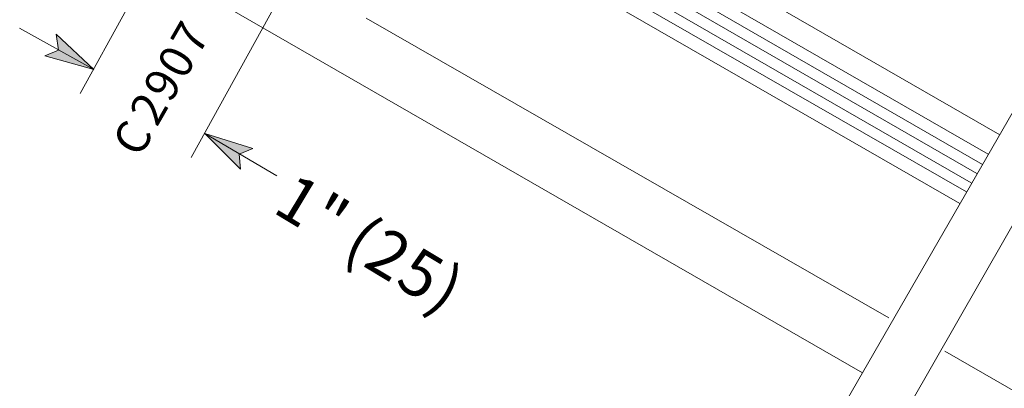
# Model space of a CAD drawing. Units: inches. Extents: x 26 to 1747, y 1 to 790.
# Drawn here: x 700 to 804, y 499 to 538 of the extents above; entities that cross this region are included whole.
import ezdxf

# ---------------------------------------------------------------- set-up
doc = ezdxf.new("R2010")
doc.units = ezdxf.units.IN
doc.header["$MEASUREMENT"] = 0
doc.layers.add('Layer 1', color=7, linetype='Continuous')

msp = doc.modelspace()

# ---------------------------------------------------------------- hatches: boundary and pattern name
at = {"layer": 'Layer 1'}
for points in [[(708.15, 532.79), (702.99, 534.23), (704.43, 534.83), (704.19, 536.51)], [(719.79, 526.07), (724.83, 524.51), (723.39, 523.91), (723.51, 522.35)]]:
    msp.add_hatch(color=7, dxfattribs=at).paths.add_polyline_path(points)

# ---------------------------------------------------------------- linework, layer by layer
at = {"layer": 'Layer 1', "color": 7, "lineweight": 13}
for points in [[(740.31, 557.99), (801.39, 522.83)], [(748.35, 557.51), (803.19, 525.95)], [(738.63, 554.99), (799.71, 519.95)], [(710.55, 545.99), (788.79, 500.99)], [(736.71, 538.19), (791.55, 506.75)], [(854.43, 470.51), (797.43, 503.27)]]:
    msp.add_lwpolyline(points, dxfattribs=at)
at = {"layer": 'Layer 1', "color": 7, "lineweight": 5}
for points in [[(739.71, 557.03), (800.79, 521.87)], [(739.11, 556.07), (800.19, 520.91)], [(747.51, 555.23), (801.99, 523.91)], [(744.51, 550.07), (798.99, 518.75)], [(716.43, 547.91), (706.71, 530.27)], [(728.07, 541.19), (718.35, 523.55)], [(708.15, 532.79), (700.35, 537.11)], [(708.15, 532.79), (702.99, 534.23), (704.43, 534.83), (704.19, 536.51), (708.15, 532.79)], [(806.31, 531.35), (786.03, 496.19)], [(811.35, 528.35), (791.19, 493.19)], [(719.79, 526.07), (727.35, 521.63)], [(719.79, 526.07), (724.83, 524.51), (723.39, 523.91), (723.51, 522.35), (719.79, 526.07)]]:
    msp.add_lwpolyline(points, dxfattribs=at)
at = {"layer": 'Layer 1', "lineweight": 0}
for points in [[(708.15, 532.79), (702.99, 534.23), (704.43, 534.83), (704.19, 536.51), (708.15, 532.79)], [(719.79, 526.07), (724.83, 524.51), (723.39, 523.91), (723.51, 522.35), (719.79, 526.07)]]:
    msp.add_lwpolyline(points, dxfattribs=at)

# ---------------------------------------------------------------- texts
at = {"layer": 'Layer 1', "color": 7, "attachment_point": 7}
for s, insert, char_height, rotation in [('\\fHelvetica|b0|i0|c0|p34;\\W0.998088;7', (719.07, 534.11), 3.5048, 60.1038), ('\\fHelvetica|b0|i0|c0|p34;\\W0.998088;0', (717.63, 531.59), 3.5048, 60.1038), ('\\fHelvetica|b0|i0|c0|p34;\\W0.998088;9', (716.19, 529.19), 3.5048, 60.1038), ('\\fHelvetica|b0|i0|c0|p34;\\W0.998088;2', (714.75, 526.67), 3.5048, 60.1038), ('\\fHelvetica|b0|i0|c0|p34;\\W0.998088;C', (712.95, 523.43), 3.5048, 60.1038), ('\\fHelvetica|b0|i0|c0|p34;\\W0.998091;1', (726.75, 517.91), 4.8932, 328.9016), ('\\fHelvetica|b0|i0|c0|p34;\\W0.998091;"', (730.11, 515.87), 4.8932, 328.9016), ('\\fHelvetica|b0|i0|c0|p34;\\W0.998091;(', (734.07, 513.47), 4.8932, 328.9016), ('\\fHelvetica|b0|i0|c0|p34;\\W0.998091;2', (736.23, 512.27), 4.8932, 328.9016), ('\\fHelvetica|b0|i0|c0|p34;\\W0.998091; ', (732.27, 514.55), 4.8932, 328.9016), ('\\fHelvetica|b0|i0|c0|p34;\\W0.998091;5', (739.59, 510.23), 4.8932, 328.9016), ('\\fHelvetica|b0|i0|c0|p34;\\W0.998091;)', (742.95, 508.19), 4.8932, 328.9016)]:
    msp.add_mtext(s, dxfattribs=dict(at, insert=insert, char_height=char_height, rotation=rotation))

doc.saveas('drawing.dxf')
